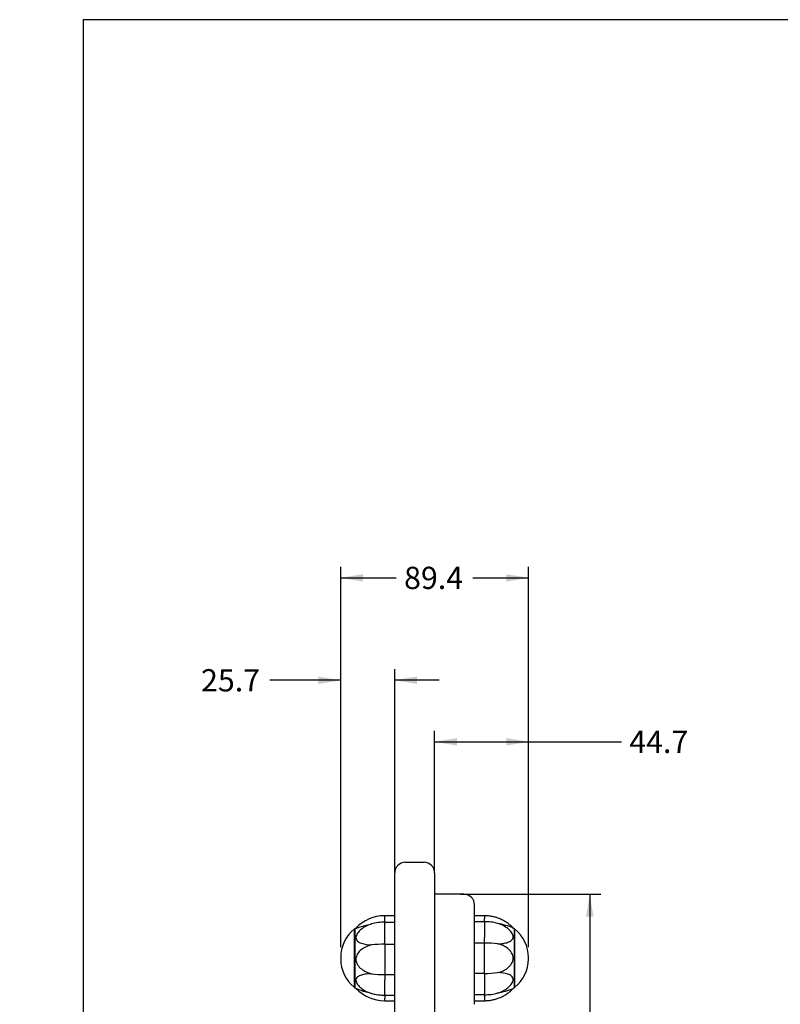
# Model space of a CAD drawing. Units: millimetres. Extents: x -317 to 694, y -32 to 1276.
# Drawn here: x 0 to 120, y 255 to 410 of the extents above; entities that cross this region are included whole.
import ezdxf
from ezdxf import colors
from ezdxf.entities.mleader import LeaderData, LeaderLine
from ezdxf.enums import TextEntityAlignment as Align
from ezdxf.math import Vec2, Vec3

# ---------------------------------------------------------------- set-up
doc = ezdxf.new("R2010")
doc.units = ezdxf.units.MM
for name, color, linetype in [('Default', 7, 'Continuous'), ('FPL0158-C', 7, 'Continuous'), ('FPL1426-F', 7, 'Continuous'), ('FSU0100-A', 7, 'Continuous')]:
    doc.layers.add(name, color=color, linetype=linetype)
doc.styles.add('SEACAD_Arial', font='arial.ttf')
doc.dimstyles.new('Fahr_Dims', dxfattribs={"dimtxt": 3.5, "dimasz": 3.5, "dimexe": 1.75, "dimexo": 1.75, "dimgap": 0.875, "dimtad": 0, "dimtih": 1, "dimtoh": 1, "dimlfac": 3.030303, "dimdsep": 46, "dimtxsty": 'SEACAD_Arial', "dimblk1": '_SE_FILLED', "dimblk2": '_SE_FILLED', "dimsah": 1, "dimcen": 1.75, "dimadec": 0, "dimazin": 0, "dimtfac": 0.8, "dimtdec": 3, "dimtofl": 0, "dimtmove": 0, "dimatfit": 3, "dimfxl": 1, "dimtolj": 1, "dimarcsym": 0})

# ---------------------------------------------------------------- blocks, each defined once
blk = doc.blocks.new('SE2')
at = {"layer": 'FPL0158-C', "color": 7, "linetype": 'Continuous'}
for p, q in [((69.85, 272.42), (65.23, 272.42)), ((71.5, 255.11), (71.5, 270.77))]:
    blk.add_line(p, q, dxfattribs=at)
blk.add_arc((69.85, 270.77), 1.65, 0, 90, dxfattribs=at)
at = {"layer": 'FPL1426-F', "color": 7, "linetype": 'Continuous'}
for p, q in [((60.61, 277.45), (63.58, 277.45)), ((58.96, 274.15), (58.96, 275.8)), ((65.23, 275.8), (65.23, 274.15)), ((58.96, 84.4), (58.96, 274.15)), ((65.23, 274.15), (65.23, 84.4))]:
    blk.add_line(p, q, dxfattribs=at)
for centre, start, end in [((60.61, 275.8), 90, 180), ((63.58, 275.8), 0, 90)]:
    blk.add_arc(centre, 1.65, start, end, dxfattribs=at)
at = {"layer": 'FSU0100-A', "color": 7, "linetype": 'Continuous'}
for p, q in [((57.38, 268.55), (57.38, 269.04)), ((57.38, 269.04), (57.38, 269.04)), ((58.96, 269.04), (57.38, 269.04)), ((57.38, 268.02), (57.38, 268.55)), ((57.38, 268.02), (58.96, 268.02)), ((57.38, 268.02), (57.38, 267.85)), ((73.07, 269.04), (71.5, 269.04)), ((73.07, 268.1), (71.5, 268.1)), ((73.07, 269.04), (73.07, 268.61)), ((73.07, 268.1), (73.07, 268.61)), ((73.07, 268.1), (73.07, 267.96)), ((73.07, 267.96), (73.07, 267.08)), ((52.6, 266.94), (52.6, 257.78)), ((52.69, 266.94), (52.6, 266.94)), ((52.69, 266.98), (52.69, 257.74)), ((57.38, 266.93), (57.38, 267.85)), ((57.38, 265.41), (57.38, 266.93)), ((73.07, 267.08), (73.07, 265.6)), ((77.77, 257.74), (77.77, 266.98)), ((77.85, 266.94), (77.77, 266.94)), ((77.85, 257.78), (77.85, 266.94)), ((57.38, 264.55), (57.38, 265.41)), ((73.07, 264.74), (73.07, 265.6)), ((57.38, 264.55), (57.38, 259.8)), ((57.38, 264.55), (58.96, 264.55)), ((73.07, 264.74), (71.5, 264.74)), ((73.07, 259.98), (73.07, 264.74)), ((50.47, 262.47), (50.47, 262.25)), ((79.98, 262.25), (79.98, 262.47)), ((57.38, 259.8), (58.96, 259.8)), ((57.38, 259.8), (57.38, 258.94)), ((57.38, 257.48), (57.38, 258.94)), ((73.07, 259.98), (71.5, 259.98)), ((73.07, 259.98), (73.07, 259.12)), ((73.07, 259.12), (73.07, 257.63)), ((52.6, 257.78), (52.69, 257.78)), ((57.38, 256.65), (57.38, 257.48)), ((73.07, 257.63), (73.07, 256.76)), ((77.77, 257.78), (77.85, 257.78)), ((57.38, 256.56), (57.38, 256.65)), ((57.38, 256.55), (58.96, 256.55)), ((57.38, 256.52), (57.38, 256.06)), ((57.38, 255.68), (57.38, 256.06)), ((57.38, 255.68), (58.96, 255.68)), ((73.07, 256.62), (71.5, 256.62)), ((71.5, 255.68), (73.07, 255.68)), ((73.07, 256.62), (73.07, 256.76)), ((73.07, 256.64), (73.18, 256.62)), ((73.07, 256.59), (73.07, 256.11)), ((73.07, 256.11), (73.07, 255.68))]:
    blk.add_line(p, q, dxfattribs=at)
for centre, radius, start, end in [((57.38, 262.78), 6.26, 90.0042, 136.3482), ((57.18, 261.34), 6.68, 88.2569, 106.254), ((73.28, 261.52), 6.58, 73.5135, 91.7833), ((56.22, 262.47), 5.75, 129.0091, 180), ((57.38, 260.81), 7.76, 125.6675, 127.273), ((72.52, 254.49), 13.6, 68.0812, 78.8946), ((73.07, 260.81), 7.76, 52.727, 54.2835), ((74.23, 262.47), 5.75, 0, 50.9909), ((57.17, 247.8), 16.75, 89.2576, 96.3627), ((73.29, 249.3), 15.44, 83.0921, 90.8021), ((56.22, 262.25), 5.75, 180, 230.9909), ((74.23, 262.25), 5.75, 309.0091, 360), ((57.17, 274.13), 14.33, 262.554, 270.8612), ((73.29, 275.42), 15.44, 269.1972, 276.9087), ((57.38, 263.91), 7.75, 232.727, 234.3332), ((57.38, 261.94), 6.26, 223.6518, 269.9958), ((72.52, 270.23), 13.6, 281.1054, 291.9188), ((73.07, 263.91), 7.75, 305.717, 307.273), ((57.2, 263.15), 6.59, 248.1409, 271.6103), ((57.18, 263.05), 6.5, 253.3049, 271.8023), ((73.27, 263.21), 6.59, 268.2348, 286.4805)]:
    blk.add_arc(centre, radius, start, end, dxfattribs=at)
for points, knots in [([(77.6, 267.1), (77.44, 267.27), (77.16, 267.54), (76.64, 267.93), (76.11, 268.27), (75.54, 268.55), (74.94, 268.77), (74.33, 268.92), (73.69, 269.02), (73.3, 269.04), (73.07, 269.04)], [0, 0, 0, 0, 0.125012, 0.250012, 0.375006, 0.5, 0.624994, 0.749988, 0.874988, 1, 1, 1, 1]), ([(52.85, 267.1), (52.85, 267.1), (52.85, 267.1), (52.85, 267.09), (52.96, 267.12), (53.28, 267.23), (53.48, 267.3), (54.18, 267.5), (54.73, 267.64), (55.31, 267.75)], [0.4891654, 0.4891654, 0.4891654, 0.4891654, 0.5, 0.5, 0.625, 0.625, 0.75, 0.75, 1, 1, 1, 1]), ([(55.31, 267.75), (55.02, 267.66), (54.73, 267.55), (54.2, 267.27), (53.94, 267.11), (53.48, 266.74), (53.27, 266.53), (52.96, 266.07), (52.85, 265.82), (52.85, 265.38), (52.96, 265.19), (53.28, 264.9), (53.48, 264.79), (54.18, 264.54), (54.73, 264.46), (55.31, 264.45)], [0, 0, 0, 0, 0.125, 0.125, 0.25, 0.25, 0.375, 0.375, 0.5, 0.5, 0.625, 0.625, 0.75, 0.75, 1, 1, 1, 1]), ([(75.14, 264.63), (75.44, 264.63), (75.72, 264.65), (76.26, 264.73), (76.51, 264.78), (76.97, 264.94), (77.18, 265.04), (77.5, 265.32), (77.6, 265.5), (77.6, 265.93), (77.5, 266.17), (77.18, 266.62), (76.97, 266.83), (76.28, 267.38), (75.72, 267.65), (75.14, 267.83)], [0, 0, 0, 0, 0.125, 0.125, 0.25, 0.25, 0.375, 0.375, 0.5, 0.5, 0.625, 0.625, 0.75, 0.75, 1, 1, 1, 1]), ([(55.31, 264.45), (55.02, 264.38), (54.73, 264.29), (54.2, 264.04), (53.94, 263.89), (53.48, 263.53), (53.27, 263.31), (52.96, 262.81), (52.85, 262.51), (52.85, 261.9), (52.96, 261.6), (53.28, 261.08), (53.48, 260.86), (54.18, 260.3), (54.73, 260.05), (55.31, 259.92)], [0, 0, 0, 0, 0.125, 0.125, 0.25, 0.25, 0.375, 0.375, 0.5, 0.5, 0.625, 0.625, 0.75, 0.75, 1, 1, 1, 1]), ([(75.14, 260.09), (75.44, 260.16), (75.72, 260.26), (76.26, 260.5), (76.51, 260.66), (76.97, 261.03), (77.18, 261.25), (77.5, 261.76), (77.6, 262.06), (77.6, 262.67), (77.5, 262.97), (77.18, 263.48), (76.97, 263.69), (76.28, 264.25), (75.72, 264.49), (75.14, 264.63)], [0, 0, 0, 0, 0.125, 0.125, 0.25, 0.25, 0.375, 0.375, 0.5, 0.5, 0.625, 0.625, 0.75, 0.75, 1, 1, 1, 1]), ([(55.31, 259.92), (55.02, 259.91), (54.73, 259.9), (54.2, 259.83), (53.94, 259.78), (53.48, 259.63), (53.27, 259.54), (52.96, 259.28), (52.85, 259.1), (52.85, 258.69), (52.96, 258.45), (53.28, 258.01), (53.48, 257.81), (54.03, 257.38), (54.38, 257.18), (54.76, 257.02)], [0, 0, 0, 0, 0.125, 0.125, 0.25, 0.25, 0.375, 0.375, 0.5, 0.5, 0.625, 0.625, 0.75, 0.75, 0.9192554, 0.9192554, 0.9192554, 0.9192554]), ([(75.14, 256.89), (75.44, 256.98), (75.72, 257.09), (76.26, 257.37), (76.51, 257.53), (76.97, 257.89), (77.18, 258.1), (77.5, 258.55), (77.6, 258.79), (77.6, 259.22), (77.5, 259.4), (77.18, 259.68), (76.97, 259.78), (76.28, 260.01), (75.72, 260.08), (75.14, 260.09)], [0, 0, 0, 0, 0.125, 0.125, 0.25, 0.25, 0.375, 0.375, 0.5, 0.5, 0.625, 0.625, 0.75, 0.75, 1, 1, 1, 1]), ([(55.31, 256.82), (55.02, 256.88), (54.73, 256.95), (54.2, 257.1), (53.94, 257.18), (53.48, 257.34), (53.27, 257.42), (52.98, 257.54), (52.89, 257.59), (52.86, 257.61)], [0, 0, 0, 0, 0.125, 0.125, 0.25, 0.25, 0.375, 0.375, 0.4804954, 0.4804954, 0.4804954, 0.4804954]), ([(73.07, 255.68), (73.3, 255.68), (73.69, 255.7), (74.33, 255.8), (74.94, 255.95), (75.54, 256.17), (76.11, 256.45), (76.64, 256.79), (77.16, 257.18), (77.44, 257.45), (77.6, 257.62)], [0, 0, 0, 0, 0.125012, 0.250012, 0.375006, 0.5, 0.624994, 0.749988, 0.874988, 1, 1, 1, 1])]:
    blk.add_open_spline(points, degree=3, knots=knots, dxfattribs=at)
for points in [[(73.14, 268.1), (73.12, 268.1), (73.1, 268.08), (73.07, 268.03)], [(55.07, 256.9), (55.15, 256.87), (55.23, 256.84), (55.31, 256.82)]]:
    blk.add_open_spline(points, degree=3, dxfattribs=at)
blk = doc.blocks.new('DMBLK9')
at = {"layer": 'Default', "linetype": 'Continuous'}
for points in [[(90.21, 268.92), (89.62, 272.42), (89.04, 268.92)], [(90.21, 90.58), (89.04, 90.58), (89.62, 87.08)]]:
    blk.add_hatch(color=7, dxfattribs=at).paths.add_polyline_path(points)
at = {"layer": 'Default', "color": 7, "linetype": 'Continuous'}
for p, q in [((69.29, 272.42), (91.37, 272.42)), ((89.62, 272.42), (89.62, 182.72)), ((89.62, 176.77), (89.62, 87.08)), ((71.6, 87.08), (91.37, 87.08))]:
    blk.add_line(p, q, dxfattribs=at)
at = {"layer": 'Default', "color": 7, "linetype": 'Continuous', "style": 'SEACAD_Arial'}
blk.add_text('562', height=3.5, dxfattribs=at).set_placement((85.52, 181.5), align=Align.TOP_LEFT)
blk = doc.blocks.new('_SE_FILLED')
at = {"color": 0}
blk.add_line((0, 0), (-1, 0), dxfattribs=at)
blk.add_solid([(0, 0), (-1, -0.1665), (-1, 0.1665), (0, 0)], dxfattribs=at)
blk = doc.blocks.new('DMBLK12')
at = {"layer": 'Default', "linetype": 'Continuous'}
for points in [[(53.97, 322.78), (50.47, 322.19), (53.97, 321.61)], [(76.48, 322.78), (76.48, 321.61), (79.98, 322.19)]]:
    blk.add_hatch(color=7, dxfattribs=at).paths.add_polyline_path(points)
at = {"layer": 'Default', "color": 7, "linetype": 'Continuous'}
for p, q in [((50.47, 264.22), (50.47, 323.94)), ((79.98, 264.22), (79.98, 323.94)), ((50.47, 322.19), (59.21, 322.19)), ((71.25, 322.19), (79.98, 322.19))]:
    blk.add_line(p, q, dxfattribs=at)
at = {"layer": 'Default', "color": 7, "linetype": 'Continuous', "style": 'SEACAD_Arial'}
blk.add_text('89.4', height=3.5, dxfattribs=at).set_placement((60.43, 323.94), align=Align.TOP_LEFT)
blk = doc.blocks.new('DMBLK13')
at = {"layer": 'Default', "linetype": 'Continuous'}
for points in [[(46.97, 306.67), (46.97, 305.5), (50.47, 306.08)], [(62.46, 306.67), (58.96, 306.08), (62.46, 305.5)]]:
    blk.add_hatch(color=7, dxfattribs=at).paths.add_polyline_path(points)
at = {"layer": 'Default', "color": 7, "linetype": 'Continuous'}
for p, q in [((50.47, 264.11), (50.47, 307.83)), ((58.96, 275.9), (58.96, 307.83)), ((50.47, 306.08), (39.33, 306.08)), ((65.96, 306.08), (58.96, 306.08))]:
    blk.add_line(p, q, dxfattribs=at)
at = {"layer": 'Default', "color": 7, "linetype": 'Continuous', "style": 'SEACAD_Arial'}
blk.add_text('25.7', height=3.5, dxfattribs=at).set_placement((28.51, 307.83), align=Align.TOP_LEFT)
blk = doc.blocks.new('DMBLK14')
at = {"layer": 'Default', "linetype": 'Continuous'}
for points in [[(68.73, 296.99), (65.23, 296.4), (68.73, 295.82)], [(76.48, 296.99), (76.48, 295.82), (79.98, 296.4)]]:
    blk.add_hatch(color=7, dxfattribs=at).paths.add_polyline_path(points)
at = {"layer": 'Default', "color": 7, "linetype": 'Continuous'}
for p, q in [((65.23, 275.9), (65.23, 298.15)), ((79.98, 264.11), (79.98, 298.15)), ((65.23, 296.4), (94.61, 296.4))]:
    blk.add_line(p, q, dxfattribs=at)
at = {"layer": 'Default', "color": 7, "linetype": 'Continuous', "style": 'SEACAD_Arial'}
blk.add_text('44.7', height=3.5, dxfattribs=at).set_placement((95.83, 298.15), align=Align.TOP_LEFT)
blk = doc.blocks.new('_Dot')
at = {"color": 0, "linetype": 'ByBlock', "lineweight": -2}
blk.add_line((-0.5, 0), (-1, 0), dxfattribs=at)
at = {"color": 0, "linetype": 'ByBlock', "const_width": 0.5}
blk.add_lwpolyline([(-0.25, 0, 1), (0.25, 0, 1)], format="xyb", close=True, dxfattribs=at)

msp = doc.modelspace()

# ---------------------------------------------------------------- linework, layer by layer
at = {"layer": 'Default', "color": 7, "linetype": 'Continuous'}
for p, q in [((584, 410), (10, 410)), ((10, 410), (10, 10))]:
    msp.add_line(p, q, dxfattribs=at)

# ---------------------------------------------------------------- block references
at = {"layer": 'Default'}
msp.add_blockref('SE2', (0, 0), dxfattribs=at)

# ---------------------------------------------------------------- dimensions: what is measured, and where the dimension line sits
at = {"layer": 'Default', "color": 7, "linetype": 'Continuous'}
dim = msp.add_linear_dim(base=(79.9789, 322.1945), p1=(50.4747, 262.4723), p2=(79.9789, 262.2463), text='\\A1;<>', dimstyle='Fahr_Dims', override={"dimdec": 1}, dxfattribs=at)
dim.commit()
dim.dimension.update_dxf_attribs({"geometry": 'DMBLK12', "text_midpoint": (65.2268, 322.1945), "dimtype": 160})
for base, p1, p2, picture, middle in [((50.4747, 306.0845), (58.9568, 274.1533), (50.4747, 262.3593), 'DMBLK13', (39.3266, 306.0845)), ((79.9789, 296.4022), (65.2268, 274.1533), (79.9789, 262.3593), 'DMBLK14', (94.6075, 296.4022))]:
    dim = msp.add_linear_dim(base=base, p1=p1, p2=p2, text='\\A1;<>', dimstyle='Fahr_Dims', dxfattribs=at)
    dim.commit()
    dim.dimension.update_dxf_attribs({"geometry": picture, "text_midpoint": middle, "dimtype": 160})
dim = msp.add_linear_dim(base=(89.6242, 87.0767), p1=(67.5368, 272.4172), p2=(69.8468, 87.0767), angle=90, text='\\A1;<>', dimstyle='Fahr_Dims', override={"dimdec": 0}, dxfattribs=at)
dim.commit()
dim.dimension.update_dxf_attribs({"geometry": 'DMBLK9', "text_midpoint": (89.6242, 179.747), "dimtype": 160})

# ---------------------------------------------------------------- leaders
ml = msp.add_multileader_mtext('Standard', dxfattribs=at)
ml.set_content('{\\pxsm0.9;\\fArial|b0||i0||c0|p34;\\W1.;FITUMBLE6NGP - Tumble Ball Cog NGP Play Panel - (REV B) - 2D\\P}', color=256)
ml.set_leader_properties()
ml.set_arrow_properties(name='DOT')
ml.build(insert=Vec2(0, 0))
ml.multileader.update_dxf_attribs({"leader_type": 0, "dogleg_length": 0, "arrow_head_size": 9})
ctx = ml.context
ctx.base_point, ctx.char_height, ctx.arrow_head_size = Vec3(194.085, 388.875), 9, 9
ctx.text_align_type = 2
notes = []
notes.append((ctx, [(0, (0, 0, 0), (0, 0), (1, 0), 1, [])]))
ctx.mtext.insert, ctx.mtext.alignment = Vec3(573.464, 400.521), 3
for ctx, leaders in notes:
    for number, flags, end, landing, length, lines in leaders:
        leader = LeaderData()
        leader.index, (leader.has_last_leader_line, leader.has_dogleg_vector, leader.attachment_direction) = number, flags
        leader.last_leader_point, leader.dogleg_vector, leader.dogleg_length = Vec3(end), Vec3(landing), length
        for number, points, colour, breaks in lines:
            line = LeaderLine()
            line.index, line.vertices, line.color, line.breaks = number, Vec3.list(points), colors.encode_raw_color(colour), breaks
            leader.lines.append(line)
        ctx.leaders.append(leader)

doc.saveas('drawing.dxf')
